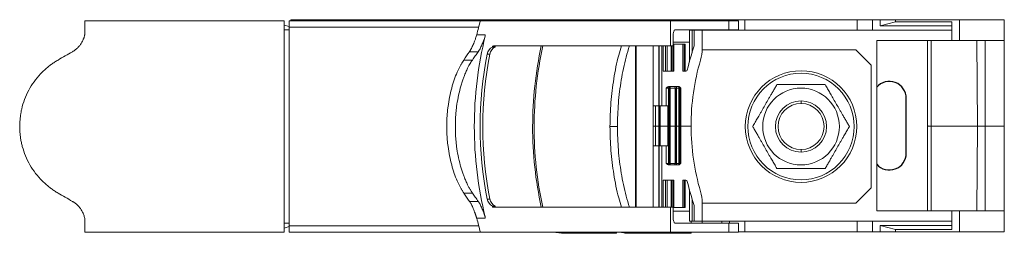
# Model space of a CAD drawing. Units: millimetres. Extents: x 1989 to 2564, y 639 to 952.
# Drawn here: x 2139 to 2331, y 639 to 680 of the extents above; entities that cross this region are included whole.
import ezdxf

# ---------------------------------------------------------------- set-up
doc = ezdxf.new("R2010")
doc.units = ezdxf.units.MM

# ---------------------------------------------------------------- blocks, each defined once
blk = doc.blocks.new('3')
at = {"color": 7, "linetype": 'Continuous', "lineweight": 15}
for p, q in [((2151.3, 680.05), (2151.3, 677.32)), ((2151.3, 680.05), (2190.3, 680.05)), ((2190.3, 680.05), (2190.3, 638.75)), ((2191.3, 680.05), (2228.68, 680.05)), ((2191.3, 680.05), (2191.3, 678.78)), ((2191.62, 680.05), (2191.62, 680.26)), ((2200.37, 680.26), (2191.62, 680.26)), ((2200.37, 680.26), (2200.37, 680.05)), ((2212.87, 680.26), (2200.37, 680.26)), ((2212.87, 680.26), (2212.87, 680.05)), ((2215.87, 680.26), (2212.87, 680.26)), ((2215.87, 680.26), (2215.87, 680.05)), ((2217.37, 680.26), (2215.87, 680.26)), ((2217.37, 680.05), (2217.37, 680.26)), ((2220.37, 680.26), (2217.37, 680.26)), ((2220.37, 680.26), (2220.37, 680.05)), ((2242.37, 680.26), (2220.37, 680.26)), ((2228.68, 680.05), (2265.84, 680.05)), ((2242.37, 680.26), (2242.37, 680.05)), ((2245.37, 680.26), (2242.37, 680.26)), ((2248.53, 680.25), (2245.12, 680.25)), ((2245.37, 680.26), (2245.37, 680.25)), ((2246.87, 680.26), (2245.37, 680.26)), ((2246.87, 680.25), (2246.87, 680.26)), ((2248.07, 680.26), (2246.87, 680.26)), ((2249.37, 680.26), (2248.07, 680.26)), ((2248.53, 680.25), (2252.71, 680.25)), ((2253.84, 680.26), (2249.37, 680.26)), ((2252.71, 680.25), (2253.42, 680.25)), ((2253.42, 680.25), (2255.3, 680.25)), ((2257.77, 680.26), (2253.84, 680.26)), ((2257.61, 680.25), (2258.64, 680.25)), ((2257.77, 680.26), (2258.05, 680.26)), ((2258.37, 680.26), (2258.05, 680.26)), ((2258.46, 680.26), (2258.37, 680.26)), ((2258.64, 680.25), (2258.64, 680.05)), ((2258.7, 680.05), (2258.7, 680.25)), ((2258.7, 680.25), (2259.38, 680.25)), ((2261.37, 680.26), (2258.87, 680.26)), ((2259.38, 680.25), (2259.38, 680.05)), ((2259.38, 680.25), (2261.13, 680.25)), ((2261.13, 680.25), (2261.13, 680.05)), ((2261.13, 680.25), (2262.12, 680.25)), ((2263.97, 680.26), (2261.37, 680.26)), ((2262.12, 680.25), (2262.12, 680.05)), ((2262.12, 680.25), (2263.54, 680.25)), ((2263.54, 680.25), (2263.54, 680.05)), ((2263.54, 680.25), (2263.81, 680.25)), ((2263.81, 680.05), (2263.81, 680.25)), ((2263.81, 680.25), (2264.19, 680.25)), ((2264.36, 680.26), (2263.97, 680.26)), ((2264.19, 680.25), (2268.8, 680.25)), ((2264.69, 680.26), (2264.36, 680.26)), ((2264.69, 680.26), (2264.97, 680.26)), ((2268.9, 680.26), (2264.97, 680.26)), ((2265.84, 675.15), (2265.84, 680.05)), ((2265.84, 680.05), (2277.24, 680.05)), ((2268.8, 680.05), (2268.8, 680.25)), ((2269.87, 680.25), (2268.8, 680.25)), ((2273.36, 680.26), (2268.9, 680.26)), ((2269.87, 680.05), (2269.87, 680.25)), ((2274.67, 680.26), (2273.36, 680.26)), ((2275.86, 680.26), (2274.67, 680.26)), ((2275.86, 680.26), (2275.86, 680.05)), ((2277.37, 680.26), (2275.86, 680.26)), ((2277.24, 680.05), (2277.24, 678.3)), ((2277.24, 680.05), (2279.15, 680.05)), ((2277.37, 680.05), (2277.37, 680.26)), ((2280.37, 680.26), (2277.37, 680.26)), ((2279.15, 680.05), (2279.15, 678.3)), ((2280.37, 680.26), (2280.37, 678.21)), ((2302.37, 680.26), (2280.37, 680.26)), ((2302.37, 680.26), (2302.37, 678.21)), ((2305.37, 680.26), (2302.37, 680.26)), ((2305.37, 680.26), (2305.37, 678.21)), ((2306.87, 680.26), (2305.37, 680.26)), ((2306.87, 679.06), (2306.87, 680.26)), ((2309.87, 680.26), (2306.87, 680.26)), ((2309.87, 679.86), (2306.87, 679.06)), ((2309.87, 680.26), (2309.87, 679.86)), ((2322.37, 680.26), (2309.87, 680.26)), ((2320.87, 679.86), (2309.87, 679.86)), ((2320.87, 679.06), (2320.87, 679.86)), ((2320.87, 676.21), (2320.87, 679.86)), ((2322.37, 680.26), (2322.37, 676.21)), ((2331.12, 680.26), (2322.37, 680.26)), ((2331.12, 680.26), (2331.12, 676.21)), ((2191.3, 678.95), (2190.3, 679.22)), ((2190.3, 678.3), (2191.3, 678.3)), ((2191.3, 678.78), (2191.3, 640.01)), ((2266.73, 678.3), (2277.24, 678.3)), ((2269.53, 678.21), (2269.53, 672.03)), ((2270.06, 678.21), (2269.53, 678.21)), ((2269.87, 678.21), (2269.87, 678.3)), ((2270.06, 678.21), (2270.06, 677.26)), ((2270.49, 678.21), (2270.06, 678.21)), ((2270.49, 677.26), (2270.49, 678.21)), ((2272.03, 678.21), (2270.49, 678.21)), ((2272.03, 678.21), (2272.03, 678.3)), ((2272.03, 678.21), (2272.03, 674.63)), ((2272.03, 678.21), (2277.37, 678.21)), ((2277.24, 678.3), (2279.15, 678.3)), ((2277.37, 678.21), (2277.37, 678.3)), ((2280.37, 678.21), (2277.37, 678.21)), ((2302.37, 678.21), (2280.37, 678.21)), ((2305.37, 678.21), (2302.37, 678.21)), ((2320.87, 678.21), (2305.37, 678.21)), ((2320.87, 679.06), (2306.87, 679.06)), ((2320.87, 678.21), (2320.87, 679.06)), ((2320.87, 676.21), (2320.87, 678.21)), ((2229.63, 677.32), (2227.96, 677.32)), ((2229.63, 677.1), (2229.61, 677.08)), ((2229.63, 677.1), (2229.63, 677.32)), ((2266.37, 677.05), (2266.37, 675.15)), ((2266.37, 675.9), (2269.53, 675.9)), ((2270.06, 677.26), (2270.06, 675.53)), ((2270.06, 677.26), (2270.06, 677.26)), ((2270.49, 675.13), (2270.49, 676.69)), ((2306.16, 642.91), (2306.16, 676.21)), ((2306.16, 676.21), (2320.87, 676.21)), ((2316.08, 676.21), (2316.08, 670.71)), ((2316.83, 659.46), (2316.83, 676.21)), ((2320.87, 676.21), (2320.87, 676.21)), ((2320.87, 676.21), (2322.37, 676.21)), ((2331.12, 676.21), (2322.37, 676.21)), ((2325.74, 676.21), (2325.89, 659.46)), ((2327.37, 659.46), (2327.37, 676.21)), ((2331.12, 659.46), (2331.12, 676.21)), ((2228.24, 674.02), (2226.53, 674.02)), ((2231.03, 675.12), (2231.03, 674.93)), ((2231.55, 675.12), (2231.03, 675.12)), ((2231.03, 674.93), (2231.55, 674.93)), ((2231.38, 675.15), (2265.84, 675.15)), ((2231.55, 674.93), (2231.55, 675.12)), ((2259, 675.15), (2259, 643.65)), ((2259.15, 643.65), (2259.15, 675.15)), ((2262.45, 643.65), (2262.45, 675.15)), ((2263.59, 675.15), (2263.59, 659.66)), ((2265.2, 675.15), (2265.2, 670.21)), ((2266.37, 675.15), (2265.84, 675.15)), ((2266.17, 675.15), (2266.17, 670.21)), ((2266.37, 675.51), (2266.41, 675.51)), ((2266.41, 670.21), (2266.41, 675.51)), ((2266.41, 675.51), (2266.5, 675.51)), ((2266.5, 675.51), (2266.5, 670.21)), ((2266.5, 675.51), (2268.23, 675.51)), ((2266.5, 670.21), (2266.5, 675.51)), ((2268.23, 670.21), (2268.23, 675.51)), ((2268.23, 675.51), (2268.23, 675.51)), ((2268.23, 675.51), (2268.23, 670.21)), ((2268.23, 675.51), (2268.33, 675.51)), ((2268.33, 675.51), (2268.33, 670.21)), ((2268.33, 675.51), (2268.57, 675.51)), ((2268.57, 670.21), (2268.57, 675.51)), ((2268.57, 675.51), (2268.74, 675.51)), ((2268.74, 670.21), (2268.74, 675.51)), ((2270.06, 675.53), (2270.06, 673.82)), ((2302.07, 674.4), (2272.03, 674.4)), ((2305.07, 671.4), (2302.07, 674.4)), ((2227.11, 672.39), (2225.41, 672.39)), ((2230.55, 673.56), (2230.02, 673.56)), ((2264.39, 670.21), (2266.5, 670.21)), ((2268.23, 670.21), (2268.84, 670.21)), ((2268.23, 670.21), (2268.23, 670.21)), ((2305.07, 647.4), (2305.07, 671.4)), ((2265.47, 666.91), (2264.97, 666.91)), ((2264.97, 666.91), (2264.97, 663.46)), ((2265.47, 663.46), (2265.47, 666.91)), ((2265.47, 666.91), (2265.57, 666.91)), ((2265.57, 666.91), (2265.57, 659.46)), ((2265.57, 666.91), (2265.77, 666.91)), ((2267.4, 667.21), (2265.59, 667.21)), ((2265.77, 666.91), (2265.77, 659.46)), ((2266.78, 666.91), (2266.8, 666.91)), ((2266.78, 659.66), (2266.78, 666.91)), ((2266.78, 666.91), (2266.78, 666.91)), ((2267, 666.91), (2266.8, 666.91)), ((2266.8, 666.91), (2266.8, 659.66)), ((2267, 666.91), (2267, 667.21)), ((2267, 666.91), (2267.46, 666.91)), ((2267, 659.46), (2267, 666.91)), ((2267.66, 666.91), (2267.46, 666.91)), ((2267.46, 659.46), (2267.46, 666.91)), ((2267.86, 666.91), (2267.66, 666.91)), ((2267.66, 666.91), (2267.66, 659.66)), ((2267.86, 659.46), (2267.86, 666.91)), ((2291.37, 663.9), (2291.37, 664.4)), ((2262.45, 663.46), (2263.59, 663.46)), ((2262.88, 659.46), (2262.88, 663.46)), ((2263.61, 663.46), (2263.61, 659.66)), ((2263.65, 663.46), (2263.61, 663.46)), ((2263.65, 663.46), (2264.15, 663.46)), ((2263.81, 659.46), (2263.81, 663.46)), ((2264.97, 663.46), (2264.15, 663.46)), ((2265.47, 663.46), (2264.97, 663.46)), ((2265.31, 663.46), (2265.31, 659.46)), ((2265.51, 663.46), (2265.47, 663.46)), ((2265.51, 659.46), (2265.51, 663.46)), ((2255.46, 659.4), (2254, 659.4)), ((2262.88, 659.46), (2262.45, 659.46)), ((2262.88, 655.66), (2262.88, 659.46)), ((2263.58, 659.46), (2262.88, 659.46)), ((2263.58, 659.66), (2263.58, 643.65)), ((2263.59, 659.66), (2263.58, 659.66)), ((2263.59, 659.66), (2263.61, 659.66)), ((2263.61, 659.66), (2263.61, 655.66)), ((2263.62, 659.46), (2263.62, 659.66)), ((2263.81, 659.46), (2265.31, 659.46)), ((2263.81, 655.66), (2263.81, 659.46)), ((2265.31, 659.46), (2265.31, 655.66)), ((2265.51, 659.46), (2265.57, 659.46)), ((2265.51, 655.66), (2265.51, 659.46)), ((2265.57, 659.46), (2265.57, 652.21)), ((2265.77, 659.46), (2265.57, 659.46)), ((2265.77, 659.46), (2265.77, 652.21)), ((2266.78, 659.46), (2265.77, 659.46)), ((2266.78, 659.66), (2266.78, 652.21)), ((2266.78, 659.66), (2266.8, 659.66)), ((2266.78, 652.21), (2266.78, 659.66)), ((2266.78, 659.66), (2266.78, 659.66)), ((2266.8, 659.66), (2266.8, 652.21)), ((2266.81, 659.46), (2266.81, 659.66)), ((2267, 659.46), (2266.81, 659.46)), ((2267.46, 659.46), (2267, 659.46)), ((2267, 652.21), (2267, 659.46)), ((2267.65, 659.46), (2267.46, 659.46)), ((2267.46, 652.21), (2267.46, 659.46)), ((2267.65, 659.46), (2267.65, 659.66)), ((2267.65, 659.66), (2267.66, 659.66)), ((2267.66, 659.46), (2267.66, 659.66)), ((2267.66, 659.66), (2267.66, 652.21)), ((2267.66, 659.66), (2267.66, 659.66)), ((2269.86, 659.46), (2267.86, 659.46)), ((2267.86, 652.21), (2267.86, 659.46)), ((2316.08, 659.46), (2316.09, 659.46)), ((2316.08, 649.34), (2316.08, 659.46)), ((2316.09, 659.46), (2316.09, 659.6)), ((2325.89, 659.46), (2316.83, 659.46)), ((2316.83, 642.91), (2316.83, 659.46)), ((2316.83, 659.46), (2316.83, 659.46)), ((2325.89, 659.46), (2325.74, 642.91)), ((2325.89, 659.46), (2325.89, 659.46)), ((2330.37, 659.46), (2327.37, 659.46)), ((2327.37, 642.91), (2327.37, 659.46)), ((2331.12, 659.46), (2330.37, 659.46)), ((2331.12, 642.91), (2331.12, 659.46)), ((2263.58, 655.66), (2262.45, 655.66)), ((2263.61, 655.66), (2263.65, 655.66)), ((2263.65, 655.66), (2264.15, 655.66)), ((2264.15, 655.66), (2264.97, 655.66)), ((2264.97, 655.66), (2264.97, 652.21)), ((2265.47, 655.66), (2264.97, 655.66)), ((2265.47, 652.21), (2265.47, 655.66)), ((2265.47, 655.66), (2265.51, 655.66)), ((2291.37, 654.4), (2291.37, 654.9)), ((2264.97, 652.21), (2265.47, 652.21)), ((2265.57, 652.21), (2265.47, 652.21)), ((2265.77, 652.21), (2265.57, 652.21)), ((2265.59, 651.91), (2267.4, 651.91)), ((2266.8, 652.21), (2266.78, 652.21)), ((2266.78, 652.21), (2266.78, 652.21)), ((2266.8, 652.21), (2267, 652.21)), ((2267, 652.21), (2267, 651.91)), ((2267.46, 652.21), (2267, 652.21)), ((2267.66, 652.21), (2267.46, 652.21)), ((2267.66, 652.21), (2267.86, 652.21)), ((2266.5, 648.91), (2264.39, 648.91)), ((2265.2, 648.91), (2265.2, 643.65)), ((2266.17, 648.91), (2266.17, 643.65)), ((2266.4, 643.61), (2266.4, 648.91)), ((2266.5, 643.61), (2266.5, 648.91)), ((2266.5, 643.61), (2266.5, 648.91)), ((2268.23, 648.91), (2268.84, 648.91)), ((2268.23, 648.91), (2268.23, 643.61)), ((2268.23, 648.91), (2268.23, 643.61)), ((2268.23, 648.91), (2268.23, 648.91)), ((2268.33, 648.91), (2268.33, 643.61)), ((2268.57, 643.61), (2268.57, 648.91)), ((2268.74, 643.61), (2268.74, 648.91)), ((2269.53, 647.09), (2269.53, 640.91)), ((2302.07, 644.4), (2305.07, 647.4)), ((2225.41, 646.41), (2227.11, 646.41)), ((2230.55, 645.24), (2230.02, 645.24)), ((2270.05, 645.31), (2270.05, 643.6)), ((2228.24, 644.78), (2226.53, 644.78)), ((2231.03, 643.87), (2231.03, 643.68)), ((2231.55, 643.87), (2231.03, 643.87)), ((2231.03, 643.68), (2231.55, 643.68)), ((2231.38, 643.65), (2265.84, 643.65)), ((2231.55, 643.68), (2231.55, 643.87)), ((2265.84, 638.75), (2265.84, 643.65)), ((2265.84, 643.65), (2266.37, 643.65)), ((2266.37, 643.65), (2266.37, 641.75)), ((2266.37, 643.61), (2266.4, 643.61)), ((2266.5, 643.61), (2266.4, 643.61)), ((2268.23, 643.61), (2266.5, 643.61)), ((2268.23, 643.61), (2268.23, 643.61)), ((2268.33, 643.61), (2268.23, 643.61)), ((2268.57, 643.61), (2268.33, 643.61)), ((2268.74, 643.61), (2268.57, 643.61)), ((2270.05, 643.6), (2270.05, 641.86)), ((2270.49, 642.44), (2270.49, 643.99)), ((2272.03, 644.49), (2272.03, 640.91)), ((2272.03, 644.4), (2302.07, 644.4)), ((2151.3, 641.47), (2151.3, 638.75)), ((2227.96, 641.47), (2229.63, 641.47)), ((2229.63, 641.7), (2229.61, 641.72)), ((2229.63, 641.47), (2229.63, 641.7)), ((2267.37, 642.9), (2266.37, 642.9)), ((2269.53, 642.9), (2267.37, 642.9)), ((2270.05, 641.86), (2270.05, 640.91)), ((2270.05, 641.86), (2270.05, 641.86)), ((2270.49, 641.86), (2270.49, 642.44)), ((2270.49, 640.91), (2270.49, 641.86)), ((2320.87, 642.91), (2306.16, 642.91)), ((2320.87, 639.26), (2320.87, 642.91)), ((2322.37, 642.91), (2320.87, 642.91)), ((2320.87, 642.91), (2320.87, 640.91)), ((2320.87, 642.91), (2320.87, 642.91)), ((2322.37, 638.86), (2322.37, 642.91)), ((2331.12, 642.91), (2322.37, 642.91)), ((2331.12, 638.86), (2331.12, 642.91)), ((2191.3, 640.5), (2190.3, 640.5)), ((2190.3, 639.58), (2191.3, 639.85)), ((2191.3, 640.01), (2191.3, 638.75)), ((2277.24, 640.5), (2266.73, 640.5)), ((2270.05, 640.91), (2269.53, 640.91)), ((2269.87, 640.5), (2269.87, 640.91)), ((2270.05, 640.91), (2270.49, 640.91)), ((2270.49, 640.91), (2272.03, 640.91)), ((2272.03, 640.5), (2272.03, 640.91)), ((2272.03, 640.91), (2275.86, 640.91)), ((2275.86, 640.91), (2277.37, 640.91)), ((2277.24, 640.5), (2277.24, 638.75)), ((2279.15, 640.5), (2277.24, 640.5)), ((2277.37, 640.5), (2277.37, 640.91)), ((2277.37, 640.91), (2280.37, 640.91)), ((2279.15, 638.75), (2279.15, 640.5)), ((2280.37, 638.86), (2280.37, 640.91)), ((2280.37, 640.91), (2302.37, 640.91)), ((2302.37, 638.86), (2302.37, 640.91)), ((2302.37, 640.91), (2305.37, 640.91)), ((2305.37, 640.91), (2305.37, 638.86)), ((2320.87, 640.91), (2305.37, 640.91)), ((2306.87, 638.86), (2306.87, 640.07)), ((2306.87, 640.07), (2309.87, 639.26)), ((2320.87, 640.07), (2306.87, 640.07)), ((2309.87, 639.26), (2320.87, 639.26)), ((2309.87, 638.86), (2309.87, 639.26)), ((2320.87, 640.07), (2320.87, 640.91)), ((2320.87, 639.26), (2320.87, 640.07)), ((2190.3, 638.75), (2151.3, 638.75)), ((2228.68, 638.75), (2191.3, 638.75)), ((2265.84, 638.75), (2228.68, 638.75)), ((2245.12, 638.55), (2248.53, 638.55)), ((2252.71, 638.55), (2248.53, 638.55)), ((2253.42, 638.55), (2252.71, 638.55)), ((2255.3, 638.55), (2253.42, 638.55)), ((2258.64, 638.55), (2257.61, 638.55)), ((2258.64, 638.75), (2258.64, 638.55)), ((2258.7, 638.55), (2258.7, 638.75)), ((2259.38, 638.55), (2258.7, 638.55)), ((2259.38, 638.75), (2259.38, 638.55)), ((2261.13, 638.55), (2259.38, 638.55)), ((2261.13, 638.75), (2261.13, 638.55)), ((2262.12, 638.55), (2261.13, 638.55)), ((2262.12, 638.55), (2262.12, 638.75)), ((2263.54, 638.55), (2262.12, 638.55)), ((2263.54, 638.55), (2263.54, 638.75)), ((2263.81, 638.55), (2263.54, 638.55)), ((2263.81, 638.55), (2263.81, 638.75)), ((2264.19, 638.55), (2263.81, 638.55)), ((2268.8, 638.55), (2264.19, 638.55)), ((2277.24, 638.75), (2265.84, 638.75)), ((2268.8, 638.75), (2268.8, 638.55)), ((2269.87, 638.55), (2268.8, 638.55)), ((2269.87, 638.55), (2269.87, 638.75)), ((2279.15, 638.75), (2277.24, 638.75)), ((2279.15, 638.86), (2280.37, 638.86)), ((2280.37, 638.86), (2302.37, 638.86)), ((2302.37, 638.86), (2305.37, 638.86)), ((2305.37, 638.86), (2306.87, 638.86)), ((2306.87, 638.86), (2309.87, 638.86)), ((2309.87, 638.86), (2322.37, 638.86)), ((2322.37, 638.86), (2331.12, 638.86))]:
    blk.add_line(p, q, dxfattribs=at)
at = {"color": 8, "linetype": 'Continuous', "lineweight": 15}
for p, q in [((2248.07, 680.26), (2248.07, 680.25)), ((2252.71, 680.25), (2252.71, 680.05)), ((2253.42, 680.25), (2253.42, 680.05)), ((2253.84, 680.25), (2253.84, 680.26)), ((2255.3, 680.25), (2255.3, 680.05)), ((2257.77, 680.26), (2257.77, 680.25)), ((2258.05, 680.26), (2258.05, 680.25)), ((2258.37, 680.26), (2258.37, 680.25)), ((2258.76, 680.26), (2258.76, 680.25)), ((2261.37, 680.25), (2261.37, 680.26)), ((2263.97, 680.25), (2263.97, 680.26)), ((2264.19, 680.25), (2264.19, 680.05)), ((2264.36, 680.25), (2264.36, 680.26)), ((2264.69, 680.25), (2264.69, 680.26)), ((2264.97, 680.25), (2264.97, 680.26)), ((2268.9, 680.26), (2268.9, 680.25)), ((2273.36, 680.05), (2273.36, 680.26)), ((2274.67, 680.05), (2274.67, 680.26)), ((2191.3, 678.78), (2228.33, 678.78)), ((2263.59, 659.66), (2263.59, 675.15)), ((2263.65, 675.15), (2263.65, 663.46)), ((2264.15, 663.46), (2264.15, 675.15)), ((2264.39, 675.15), (2264.39, 670.21)), ((2264.85, 670.21), (2264.85, 675.15)), ((2266, 675.15), (2266, 670.21)), ((2265.77, 666.91), (2266.78, 666.91)), ((2263.59, 643.65), (2263.59, 659.66)), ((2263.65, 655.66), (2263.65, 643.65)), ((2264.15, 643.65), (2264.15, 655.66)), ((2266.78, 652.21), (2265.77, 652.21)), ((2264.39, 648.91), (2264.39, 643.65)), ((2264.85, 643.65), (2264.85, 648.91)), ((2266, 648.91), (2266, 643.65)), ((2191.3, 640.01), (2228.33, 640.01)), ((2275.86, 640.91), (2275.86, 640.5)), ((2252.71, 638.75), (2252.71, 638.55)), ((2253.42, 638.75), (2253.42, 638.55)), ((2255.3, 638.75), (2255.3, 638.55)), ((2264.19, 638.75), (2264.19, 638.55))]:
    blk.add_line(p, q, dxfattribs=at)
blk.add_line((2311.95, 654.21), (2311.95, 664.91))
at = {"color": 7, "linetype": 'Continuous', "lineweight": 15, "flags": 128}
for points in [[(2266.73, 678.3), (2266.66, 678.27), (2266.59, 678.2), (2266.53, 678.09), (2266.47, 677.93), (2266.43, 677.74), (2266.39, 677.53), (2266.37, 677.29), (2266.37, 677.05)], [(2266.73, 640.5), (2266.66, 640.52), (2266.59, 640.59), (2266.53, 640.71), (2266.47, 640.86), (2266.43, 641.05), (2266.39, 641.27), (2266.37, 641.5), (2266.37, 641.75)]]:
    blk.add_lwpolyline(points, dxfattribs=at)
at = {"color": 7, "linetype": 'Continuous', "lineweight": 15}
blk.add_circle((2291.37, 659.4), 10.9, dxfattribs=at)
for centre, radius, start, end in [((2301.02, 659.51), 75.2, 164.1538, 166.3019), ((2301.36, 659.41), 73.88, 166.1438, 180.0074), ((2231.98, 673.18), 1.99, 118.4419, 169.1908), ((2232.5, 673.18), 1.99, 118.4419, 169.1907), ((2231.38, 673.32), 1.83, 90.0034, 100.9782), ((2231.9, 673.32), 1.83, 90.0033, 100.9783), ((2312.81, 659.4), 73.92, 167.7027, 180.0047), ((2313.1, 659.4), 73.92, 167.7027, 180.0047), ((2264.03, 674.63), 8, 343.6838, 0), ((2301.36, 659.4), 72.73, 168.7752, 191.2248), ((2301.88, 659.4), 72.73, 168.7753, 191.2247), ((2268.84, 670.51), 0.3, 270, 346.7748), ((2265.77, 666.91), 0.3, 90.0274, 180.0272), ((2266.48, 666.91), 0.3, 359.9727, 89.9727), ((2266.48, 666.91), 0.3, 360, 90), ((2266.5, 666.91), 0.3, 359.9729, 89.9725), ((2267.36, 666.91), 0.3, 360, 90), ((2291.37, 659.4), 7.5, 90, 270), ((2291.37, 659.4), 7.5, 270, 90), ((2291.37, 659.4), 5, 90, 270), ((2291.37, 659.4), 5, 270, 90), ((2291.37, 659.4), 4.5, 90, 270), ((2291.37, 659.4), 4.5, 270, 90), ((2301.36, 659.39), 73.88, 179.9926, 193.8562), ((2312.78, 659.39), 73.9, 179.9933, 192.2993), ((2313.07, 659.39), 73.9, 179.9933, 192.2993), ((2265.77, 652.21), 0.3, 179.9729, 269.9726), ((2266.48, 652.21), 0.3, 270.0274, 0.027), ((2266.48, 652.21), 0.3, 270, 360), ((2266.5, 652.21), 0.3, 270.0272, 0.0272), ((2267.36, 652.21), 0.3, 270, 0), ((2268.84, 648.61), 0.3, 13.2252, 90), ((2231.98, 645.62), 1.99, 190.8091, 241.5582), ((2232.5, 645.62), 1.99, 190.8092, 241.5582), ((2264.03, 644.49), 8, 0, 16.3162), ((2231.38, 645.48), 1.83, 259.0212, 269.9973), ((2231.9, 645.48), 1.83, 259.0211, 269.9975), ((2301.03, 659.28), 75.2, 193.6981, 195.8462)]:
    blk.add_arc(centre, radius, start, end, dxfattribs=at)
for centre, start, end in [((2308.65, 664.91), 0, 138.9687), ((2308.65, 654.21), 221.0313, 0)]:
    blk.add_arc(centre, 3.3, start, end)
for points, knots in [([(2245.12, 680.25), (2245.09, 680.25), (2245.02, 680.25), (2244.9, 680.24), (2244.79, 680.23), (2244.63, 680.21), (2244.42, 680.18), (2244.15, 680.14), (2243.87, 680.1), (2243.59, 680.07), (2243.3, 680.05), (2243.1, 680.05), (2243.01, 680.05)], [0, 0, 0, 0, 0.0618288, 0.1239086, 0.1863778, 0.2493717, 0.3746309, 0.4993485, 0.6276131, 0.7529266, 0.8766006, 1, 1, 1, 1]), ([(2247.72, 680.05), (2247.78, 680.09), (2248.04, 680.23), (2248.32, 680.24), (2248.53, 680.25)], [0, 0, 0, 0, 0.246594, 1, 1, 1, 1]), ([(2256.15, 680.05), (2256.17, 680.05), (2256.21, 680.05), (2256.27, 680.06), (2256.34, 680.07), (2256.41, 680.08), (2256.5, 680.1), (2256.6, 680.12), (2256.73, 680.15), (2256.9, 680.18), (2257.11, 680.22), (2257.35, 680.24), (2257.52, 680.25), (2257.61, 680.25)], [0, 0, 0, 0, 0.070359, 0.140624, 0.211049, 0.281888, 0.353389, 0.425795, 0.499339, 0.623617, 0.748612, 0.875058, 1, 1, 1, 1]), ([(2151.3, 677.32), (2151.28, 677.25), (2151.25, 677.12), (2151.2, 676.92), (2151.13, 676.72), (2151.06, 676.53), (2150.94, 676.24), (2150.75, 675.86), (2150.47, 675.42), (2150.14, 675.01), (2149.81, 674.68), (2149.49, 674.41), (2149.21, 674.2), (2149, 674.08), (2148.9, 674.02)], [0, 0, 0, 0, 0.050119, 0.100048, 0.14987, 0.199668, 0.249524, 0.374794, 0.499726, 0.624252, 0.748527, 0.832469, 0.916149, 1, 1, 1, 1]), ([(2226.53, 674.02), (2226.56, 674.05), (2226.61, 674.12), (2226.68, 674.24), (2226.76, 674.37), (2226.83, 674.5), (2226.94, 674.71), (2227.09, 675.01), (2227.28, 675.42), (2227.46, 675.86), (2227.61, 676.27), (2227.74, 676.65), (2227.85, 676.98), (2227.92, 677.21), (2227.96, 677.32)], [0, 0, 0, 0, 0.049913, 0.099723, 0.149521, 0.199399, 0.249448, 0.374354, 0.499618, 0.623927, 0.74864, 0.832302, 0.915957, 1, 1, 1, 1]), ([(2228.24, 674.02), (2228.27, 674.05), (2228.31, 674.12), (2228.38, 674.23), (2228.46, 674.35), (2228.53, 674.47), (2228.63, 674.66), (2228.78, 674.94), (2228.95, 675.32), (2229.13, 675.73), (2229.28, 676.11), (2229.4, 676.46), (2229.51, 676.77), (2229.58, 676.98), (2229.61, 677.08)], [0, 0, 0, 0, 0.050284, 0.100478, 0.150663, 0.200923, 0.251341, 0.375586, 0.500179, 0.625092, 0.750403, 0.83347, 0.916555, 1, 1, 1, 1]), ([(2229.61, 677.08), (2229.62, 677.12), (2229.62, 677.2), (2229.63, 677.28), (2229.63, 677.32)], [0, 0, 0, 0, 0.50001, 1, 1, 1, 1]), ([(2270.49, 676.69), (2270.49, 676.69), (2270.49, 676.88), (2270.49, 677.07), (2270.49, 677.26)], [0, 0, 0, 0, 0.000123, 1, 1, 1, 1]), ([(2227.11, 672.39), (2227.3, 672.66), (2227.67, 673.21), (2228.05, 673.75), (2228.24, 674.02)], [0, 0, 0, 0, 0.505339, 1, 1, 1, 1]), ([(2146.08, 672.39), (2145.97, 672.32), (2145.74, 672.19), (2145.41, 671.98), (2145.09, 671.76), (2144.77, 671.54), (2144.45, 671.3), (2144.15, 671.06), (2143.85, 670.81), (2143.55, 670.55), (2143.26, 670.29), (2142.61, 669.65), (2141.65, 668.56), (2140.56, 666.93), (2139.69, 665.16), (2139.19, 663.71), (2138.93, 662.65), (2138.81, 662), (2138.71, 661.36), (2138.64, 660.71), (2138.59, 660.05), (2138.59, 659.62), (2138.58, 659.4)], [0, 0, 0, 0, 0.025056, 0.050055, 0.075012, 0.099945, 0.124871, 0.149807, 0.174769, 0.199775, 0.224842, 0.249986, 0.375155, 0.500306, 0.625557, 0.750612, 0.792335, 0.833889, 0.875353, 0.916806, 0.958329, 1, 1, 1, 1]), ([(2222.09, 659.4), (2222.09, 659.53), (2222.09, 659.79), (2222.1, 660.19), (2222.11, 660.58), (2222.13, 660.97), (2222.15, 661.36), (2222.18, 661.75), (2222.21, 662.13), (2222.25, 662.52), (2222.29, 662.9), (2222.4, 663.79), (2222.63, 665.16), (2223.04, 666.93), (2223.54, 668.56), (2224, 669.74), (2224.37, 670.55), (2224.62, 671.06), (2224.88, 671.54), (2225.14, 671.99), (2225.32, 672.25), (2225.41, 672.39)], [0, 0, 0, 0, 0.02505, 0.050036, 0.074975, 0.099884, 0.124781, 0.149682, 0.174605, 0.199567, 0.224586, 0.249678, 0.37458, 0.499695, 0.624738, 0.749827, 0.800073, 0.850078, 0.899977, 0.949905, 1, 1, 1, 1]), ([(2223.77, 659.4), (2223.77, 659.53), (2223.77, 659.78), (2223.78, 660.17), (2223.79, 660.56), (2223.81, 660.95), (2223.83, 661.34), (2223.86, 661.73), (2223.89, 662.12), (2223.93, 662.51), (2223.97, 662.9), (2224.08, 663.76), (2224.3, 665.14), (2224.64, 666.6), (2224.97, 667.73), (2225.22, 668.49), (2225.5, 669.26), (2225.82, 670.02), (2226.14, 670.72), (2226.43, 671.28), (2226.67, 671.71), (2226.89, 672.07), (2227.04, 672.29), (2227.11, 672.39)], [0, 0, 0, 0, 0.024441, 0.048997, 0.073667, 0.098454, 0.123357, 0.148377, 0.173515, 0.198772, 0.224148, 0.249644, 0.369228, 0.499628, 0.558935, 0.624632, 0.677667, 0.749859, 0.823381, 0.874341, 0.919316, 0.961202, 1, 1, 1, 1]), ([(2316.09, 659.6), (2316.09, 661.45), (2316.08, 665.15), (2316.08, 668.86), (2316.08, 670.71)], [0, 0, 0, 0, 0.500257, 1, 1, 1, 1]), ([(2291.37, 669.8), (2288.61, 669.8), (2285.96, 668.7), (2282.06, 664.8), (2280.97, 662.16), (2280.97, 659.4)], [0, 0, 0, 0, 0.5, 0.5, 1, 1, 1, 1]), ([(2301.77, 659.4), (2301.77, 662.16), (2300.67, 664.8), (2296.77, 668.7), (2294.13, 669.8), (2291.37, 669.8)], [0, 0, 0, 0, 0.5, 0.5, 1, 1, 1, 1]), ([(2264.97, 666.91), (2265.02, 666.95), (2265.11, 667.03), (2265.25, 667.11), (2265.36, 667.17), (2265.48, 667.2), (2265.55, 667.21), (2265.59, 667.21)], [0, 0, 0, 0, 0.287072, 0.500225, 0.670674, 0.837753, 1, 1, 1, 1]), ([(2265.87, 667.21), (2265.84, 667.21), (2265.82, 667.18), (2265.78, 667.07), (2265.77, 666.99), (2265.77, 666.91)], [0, 0, 0, 0, 0.5, 0.5, 1, 1, 1, 1]), ([(2267.46, 666.91), (2267.46, 666.99), (2267.45, 667.07), (2267.41, 667.18), (2267.39, 667.21), (2267.36, 667.21)], [0, 0, 0, 0, 0.5, 0.5, 1, 1, 1, 1]), ([(2267.4, 667.21), (2267.42, 667.21), (2267.46, 667.21), (2267.52, 667.2), (2267.57, 667.17), (2267.62, 667.15), (2267.67, 667.11), (2267.72, 667.07), (2267.78, 667), (2267.83, 666.95), (2267.86, 666.91)], [0, 0, 0, 0, 0.107184, 0.211211, 0.311645, 0.408162, 0.500602, 0.622542, 0.750493, 1, 1, 1, 1]), ([(2281.92, 659.4), (2282, 659.54), (2282.16, 659.81), (2282.39, 660.22), (2282.62, 660.62), (2282.86, 661.02), (2283.11, 661.46), (2283.39, 661.95), (2283.79, 662.64), (2284.29, 663.5), (2284.78, 664.36), (2285.18, 665.05), (2285.51, 665.62), (2285.87, 666.24), (2286.25, 666.91), (2286.51, 667.36), (2286.64, 667.58)], [0, 0, 0, 0, 0.052059, 0.102954, 0.152859, 0.201969, 0.250497, 0.314502, 0.377825, 0.501448, 0.624178, 0.686991, 0.750482, 0.831364, 0.914241, 1, 1, 1, 1]), ([(2286.64, 667.58), (2286.78, 667.58), (2287.04, 667.58), (2287.44, 667.58), (2287.9, 667.58), (2288.4, 667.58), (2288.98, 667.58), (2289.58, 667.58), (2290.18, 667.58), (2290.78, 667.58), (2291.17, 667.58), (2291.37, 667.58)], [0, 0, 0, 0, 0.08764, 0.173765, 0.258568, 0.38038, 0.499857, 0.627347, 0.753493, 0.877079, 1, 1, 1, 1]), ([(2291.37, 667.58), (2291.47, 667.58), (2291.66, 667.58), (2291.96, 667.58), (2292.26, 667.58), (2292.66, 667.58), (2293.16, 667.58), (2293.82, 667.58), (2294.53, 667.58), (2295.31, 667.58), (2295.83, 667.58), (2296.09, 667.58)], [0, 0, 0, 0, 0.061492, 0.122959, 0.184592, 0.246583, 0.372695, 0.500162, 0.662182, 0.828199, 1, 1, 1, 1]), ([(2296.09, 667.58), (2296.17, 667.45), (2296.33, 667.17), (2296.57, 666.76), (2296.8, 666.36), (2297.03, 665.96), (2297.28, 665.52), (2297.56, 665.04), (2297.96, 664.34), (2298.46, 663.48), (2298.96, 662.62), (2299.35, 661.94), (2299.68, 661.37), (2300.04, 660.75), (2300.43, 660.08), (2300.69, 659.63), (2300.82, 659.4)], [0, 0, 0, 0, 0.052059, 0.102954, 0.152859, 0.201969, 0.250497, 0.314502, 0.377825, 0.501448, 0.624178, 0.686991, 0.750482, 0.831364, 0.914241, 1, 1, 1, 1]), ([(2138.58, 659.4), (2138.58, 659.27), (2138.59, 659), (2138.6, 658.61), (2138.63, 658.22), (2138.66, 657.83), (2138.71, 657.44), (2138.77, 657.05), (2138.83, 656.66), (2138.91, 656.28), (2139, 655.89), (2139.22, 655), (2139.69, 653.63), (2140.56, 651.87), (2141.65, 650.23), (2142.69, 649.05), (2143.55, 648.24), (2144.14, 647.73), (2144.76, 647.26), (2145.41, 646.81), (2145.86, 646.54), (2146.08, 646.41)], [0, 0, 0, 0, 0.025052, 0.050039, 0.074979, 0.099889, 0.124786, 0.149687, 0.174609, 0.19957, 0.224588, 0.249677, 0.374576, 0.499695, 0.624734, 0.749827, 0.800067, 0.850069, 0.899968, 0.949899, 1, 1, 1, 1]), ([(2225.41, 646.41), (2225.36, 646.47), (2225.27, 646.61), (2225.14, 646.82), (2225.01, 647.03), (2224.88, 647.26), (2224.75, 647.49), (2224.62, 647.74), (2224.49, 647.99), (2224.37, 648.24), (2224.25, 648.51), (2223.96, 649.15), (2223.54, 650.23), (2223.04, 651.87), (2222.63, 653.64), (2222.39, 655.09), (2222.26, 656.15), (2222.2, 656.79), (2222.15, 657.44), (2222.12, 658.09), (2222.1, 658.74), (2222.09, 659.18), (2222.09, 659.4)], [0, 0, 0, 0, 0.025055, 0.050053, 0.07501, 0.099942, 0.124868, 0.149804, 0.174767, 0.199774, 0.224841, 0.249986, 0.375159, 0.500306, 0.62556, 0.750612, 0.792339, 0.833896, 0.875361, 0.916813, 0.958333, 1, 1, 1, 1]), ([(2227.11, 646.41), (2227.07, 646.47), (2226.98, 646.59), (2226.86, 646.79), (2226.72, 647.01), (2226.58, 647.25), (2226.4, 647.57), (2226.14, 648.07), (2225.82, 648.77), (2225.5, 649.54), (2225.22, 650.31), (2224.97, 651.07), (2224.64, 652.2), (2224.3, 653.66), (2224.06, 655.12), (2223.94, 656.16), (2223.87, 656.81), (2223.83, 657.46), (2223.79, 658.11), (2223.77, 658.75), (2223.77, 659.18), (2223.77, 659.4)], [0, 0, 0, 0, 0.022908, 0.046891, 0.07195, 0.098084, 0.125294, 0.176203, 0.249938, 0.322418, 0.375616, 0.441164, 0.500363, 0.630914, 0.75064, 0.793015, 0.83506, 0.876778, 0.918171, 0.959244, 1, 1, 1, 1]), ([(2263.62, 659.46), (2263.63, 659.46), (2263.65, 659.46), (2263.72, 659.46), (2263.77, 659.46), (2263.81, 659.46)], [0, 0, 0, 0, 0.5, 0.5, 1, 1, 1, 1]), ([(2265.31, 659.46), (2265.36, 659.46), (2265.41, 659.46), (2265.48, 659.46), (2265.5, 659.46), (2265.51, 659.46)], [0, 0, 0, 0, 0.5, 0.5, 1, 1, 1, 1]), ([(2267.66, 659.46), (2267.67, 659.46), (2267.7, 659.46), (2267.77, 659.46), (2267.81, 659.46), (2267.86, 659.46)], [0, 0, 0, 0, 0.5, 0.5, 1, 1, 1, 1]), ([(2280.97, 659.4), (2280.97, 656.64), (2282.06, 654), (2285.96, 650.1), (2288.61, 649), (2291.37, 649)], [0, 0, 0, 0, 0.5, 0.5, 1, 1, 1, 1]), ([(2286.64, 651.22), (2286.56, 651.35), (2286.41, 651.63), (2286.17, 652.04), (2285.94, 652.44), (2285.71, 652.84), (2285.45, 653.28), (2285.17, 653.76), (2284.77, 654.46), (2284.28, 655.32), (2283.78, 656.18), (2283.38, 656.87), (2283.05, 657.43), (2282.7, 658.05), (2282.31, 658.73), (2282.05, 659.17), (2281.92, 659.4)], [0, 0, 0, 0, 0.0520592, 0.1029545, 0.1528594, 0.2019686, 0.2504972, 0.3145017, 0.3778255, 0.5014478, 0.6241776, 0.6869906, 0.7504818, 0.8313641, 0.9142409, 1, 1, 1, 1]), ([(2291.37, 649), (2294.13, 649), (2296.77, 650.1), (2300.67, 654), (2301.77, 656.64), (2301.77, 659.4)], [0, 0, 0, 0, 0.5, 0.5, 1, 1, 1, 1]), ([(2300.82, 659.4), (2300.74, 659.26), (2300.58, 658.99), (2300.34, 658.58), (2300.11, 658.18), (2299.88, 657.78), (2299.63, 657.34), (2299.35, 656.85), (2298.95, 656.16), (2298.45, 655.3), (2297.95, 654.44), (2297.56, 653.75), (2297.23, 653.18), (2296.87, 652.56), (2296.48, 651.89), (2296.22, 651.44), (2296.09, 651.22)], [0, 0, 0, 0, 0.052059, 0.102954, 0.152859, 0.201969, 0.250497, 0.314502, 0.377825, 0.501448, 0.624178, 0.686991, 0.750482, 0.831364, 0.914241, 1, 1, 1, 1]), ([(2316.09, 659.6), (2316.1, 659.59), (2316.1, 659.57), (2316.11, 659.55), (2316.13, 659.53), (2316.15, 659.52), (2316.18, 659.51), (2316.24, 659.49), (2316.33, 659.48), (2316.45, 659.48), (2316.6, 659.47), (2316.75, 659.47), (2316.83, 659.46)], [0, 0, 0, 0, 0.036485, 0.079394, 0.129285, 0.18651, 0.251302, 0.36088, 0.500726, 0.622774, 0.789219, 1, 1, 1, 1]), ([(2265.59, 651.91), (2265.57, 651.91), (2265.52, 651.92), (2265.46, 651.93), (2265.39, 651.95), (2265.32, 651.98), (2265.23, 652.02), (2265.11, 652.1), (2265.02, 652.17), (2264.97, 652.21)], [0, 0, 0, 0, 0.0960466, 0.1944759, 0.2948239, 0.3967265, 0.499982, 0.711357, 1, 1, 1, 1]), ([(2265.62, 652.05), (2265.63, 652.03), (2265.66, 651.99), (2265.72, 651.95), (2265.8, 651.92), (2265.84, 651.91), (2265.87, 651.91)], [0, 0, 0, 0, 0.203436, 0.535473, 0.751306, 1, 1, 1, 1]), ([(2265.77, 652.21), (2265.77, 652.13), (2265.78, 652.06), (2265.82, 651.95), (2265.84, 651.91), (2265.87, 651.91)], [0, 0, 0, 0, 0.5, 0.5, 1, 1, 1, 1]), ([(2267.36, 651.91), (2267.38, 651.91), (2267.41, 651.95), (2267.45, 652.06), (2267.46, 652.13), (2267.46, 652.21)], [0, 0, 0, 0, 0.5, 0.5, 1, 1, 1, 1]), ([(2267.86, 652.21), (2267.83, 652.18), (2267.78, 652.12), (2267.72, 652.05), (2267.66, 652), (2267.59, 651.96), (2267.5, 651.92), (2267.43, 651.92), (2267.4, 651.91)], [0, 0, 0, 0, 0.249677, 0.375537, 0.499736, 0.655205, 0.822408, 1, 1, 1, 1]), ([(2291.37, 651.22), (2291.27, 651.22), (2291.07, 651.22), (2290.78, 651.22), (2290.48, 651.22), (2290.08, 651.22), (2289.58, 651.22), (2288.92, 651.22), (2288.2, 651.22), (2287.42, 651.22), (2286.91, 651.22), (2286.64, 651.22)], [0, 0, 0, 0, 0.061497, 0.122966, 0.1846, 0.246588, 0.372698, 0.500162, 0.662182, 0.828199, 1, 1, 1, 1]), ([(2296.09, 651.22), (2295.96, 651.22), (2295.69, 651.22), (2295.29, 651.22), (2294.84, 651.22), (2294.33, 651.22), (2293.75, 651.22), (2293.16, 651.22), (2292.56, 651.22), (2291.96, 651.22), (2291.57, 651.22), (2291.37, 651.22)], [0, 0, 0, 0, 0.08764, 0.173765, 0.258568, 0.38038, 0.499857, 0.627344, 0.753488, 0.877072, 1, 1, 1, 1]), ([(2316.08, 649.34), (2316.08, 648.89), (2316.08, 648.04), (2316.08, 646.85), (2316.08, 645.82), (2316.08, 644.95), (2316.08, 644.24), (2316.08, 643.68), (2316.08, 643.29), (2316.08, 643.05), (2316.08, 642.94), (2316.08, 642.91)], [0, 0, 0, 0, 0.209631, 0.394632, 0.555003, 0.690743, 0.801854, 0.888334, 0.950184, 0.987405, 1, 1, 1, 1]), ([(2228.24, 644.78), (2228.05, 645.05), (2227.67, 645.59), (2227.3, 646.13), (2227.11, 646.41)], [0, 0, 0, 0, 0.494661, 1, 1, 1, 1]), ([(2148.9, 644.78), (2148.96, 644.74), (2149.08, 644.67), (2149.26, 644.55), (2149.43, 644.43), (2149.6, 644.3), (2149.84, 644.09), (2150.14, 643.79), (2150.47, 643.38), (2150.75, 642.94), (2150.96, 642.52), (2151.11, 642.15), (2151.22, 641.81), (2151.27, 641.59), (2151.3, 641.47)], [0, 0, 0, 0, 0.049921, 0.099734, 0.149532, 0.199406, 0.249448, 0.374336, 0.499617, 0.623915, 0.74864, 0.832287, 0.915942, 1, 1, 1, 1]), ([(2227.96, 641.47), (2227.94, 641.54), (2227.9, 641.68), (2227.83, 641.88), (2227.77, 642.08), (2227.7, 642.27), (2227.6, 642.56), (2227.46, 642.93), (2227.28, 643.38), (2227.1, 643.79), (2226.93, 644.12), (2226.78, 644.39), (2226.66, 644.6), (2226.57, 644.72), (2226.53, 644.78)], [0, 0, 0, 0, 0.050116, 0.100043, 0.149865, 0.199664, 0.249524, 0.374806, 0.499726, 0.624269, 0.748527, 0.8325, 0.916179, 1, 1, 1, 1]), ([(2229.61, 641.72), (2229.59, 641.78), (2229.55, 641.91), (2229.48, 642.1), (2229.42, 642.29), (2229.35, 642.48), (2229.25, 642.74), (2229.12, 643.08), (2228.95, 643.48), (2228.77, 643.86), (2228.62, 644.17), (2228.48, 644.42), (2228.36, 644.61), (2228.28, 644.72), (2228.24, 644.78)], [0, 0, 0, 0, 0.051663, 0.10314, 0.154512, 0.205859, 0.257264, 0.378975, 0.500323, 0.626211, 0.752192, 0.835125, 0.917605, 1, 1, 1, 1]), ([(2229.63, 641.47), (2229.63, 641.52), (2229.62, 641.6), (2229.62, 641.68), (2229.61, 641.72)], [0, 0, 0, 0, 0.500003, 1, 1, 1, 1]), ([(2243.01, 638.75), (2243.06, 638.75), (2243.17, 638.75), (2243.34, 638.74), (2243.5, 638.73), (2243.67, 638.72), (2243.83, 638.7), (2243.99, 638.68), (2244.19, 638.65), (2244.41, 638.62), (2244.67, 638.58), (2244.91, 638.55), (2245.05, 638.55), (2245.12, 638.55)], [0, 0, 0, 0, 0.070359, 0.140624, 0.211049, 0.281888, 0.353389, 0.425795, 0.499339, 0.623617, 0.748612, 0.875058, 1, 1, 1, 1]), ([(2248.53, 638.55), (2248.32, 638.56), (2248.04, 638.56), (2247.78, 638.71), (2247.72, 638.75)], [0, 0, 0, 0, 0.753406, 1, 1, 1, 1]), ([(2257.61, 638.55), (2257.56, 638.55), (2257.48, 638.55), (2257.35, 638.56), (2257.23, 638.57), (2257.08, 638.59), (2256.9, 638.62), (2256.7, 638.66), (2256.52, 638.69), (2256.37, 638.72), (2256.25, 638.74), (2256.18, 638.75), (2256.15, 638.75)], [0, 0, 0, 0, 0.061829, 0.123909, 0.186378, 0.249372, 0.374631, 0.499348, 0.627613, 0.752927, 0.876601, 1, 1, 1, 1])]:
    blk.add_open_spline(points, degree=3, knots=knots, dxfattribs=at)
for points in [[(2148.9, 674.02), (2147.96, 673.48), (2147.02, 672.93), (2146.08, 672.39)], [(2225.41, 672.39), (2225.78, 672.93), (2226.15, 673.48), (2226.53, 674.02)], [(2269.13, 670.44), (2269.5, 672.03), (2269.96, 673.59), (2270.49, 675.13)], [(2269.86, 659.46), (2269.86, 663.83), (2270.48, 668.2), (2271.71, 672.39)], [(2265.7, 667.16), (2265.75, 667.19), (2265.81, 667.21), (2265.87, 667.21)], [(2263.59, 659.66), (2263.59, 659.66), (2263.59, 659.66), (2263.59, 659.66)], [(2263.61, 659.66), (2263.61, 659.66), (2263.61, 659.66), (2263.61, 659.66)], [(2263.61, 659.66), (2263.61, 659.66), (2263.61, 659.66), (2263.62, 659.66)], [(2266.78, 659.66), (2266.78, 659.66), (2266.78, 659.66), (2266.78, 659.66)], [(2266.8, 659.66), (2266.8, 659.66), (2266.81, 659.66), (2266.81, 659.66)], [(2266.8, 659.66), (2266.8, 659.66), (2266.8, 659.66), (2266.8, 659.66)], [(2271.71, 646.74), (2270.5, 650.87), (2269.88, 655.16), (2269.86, 659.46)], [(2325.89, 659.46), (2325.9, 659.46), (2325.9, 659.46), (2325.91, 659.46)], [(2327.37, 659.46), (2326.86, 659.46), (2326.35, 659.46), (2325.91, 659.46)], [(2270.49, 643.99), (2269.96, 645.53), (2269.5, 647.1), (2269.13, 648.68)], [(2146.08, 646.41), (2147.02, 645.86), (2147.96, 645.32), (2148.9, 644.78)], [(2226.53, 644.78), (2226.15, 645.32), (2225.78, 645.86), (2225.41, 646.41)]]:
    blk.add_open_spline(points, degree=3, dxfattribs=at)
at = {"color": 8, "linetype": 'Continuous', "lineweight": 15}
for points, knots in [([(2254, 659.4), (2254.04, 660.96), (2254.11, 664.09), (2254.72, 668.74), (2255.43, 672.45), (2256.06, 674.54), (2256.24, 675.15)], [0, 0, 0, 0, 0.291972, 0.585535, 0.880499, 1, 1, 1, 1]), ([(2257.83, 675.15), (2257.6, 674.43), (2256.92, 672.25), (2256.18, 668.5), (2255.57, 663.96), (2255.5, 660.92), (2255.46, 659.4)], [0, 0, 0, 0, 0.143387, 0.430963, 0.716094, 1, 1, 1, 1]), ([(2256.24, 643.65), (2256.06, 644.25), (2255.43, 646.35), (2254.72, 650.06), (2254.11, 654.71), (2254.04, 657.84), (2254, 659.4)], [0, 0, 0, 0, 0.1195, 0.414465, 0.708031, 1, 1, 1, 1]), ([(2255.46, 659.4), (2255.5, 657.88), (2255.57, 654.83), (2256.18, 650.29), (2256.92, 646.55), (2257.6, 644.37), (2257.83, 643.65)], [0, 0, 0, 0, 0.283931, 0.569038, 0.856673, 1, 1, 1, 1]), ([(2265.57, 652.21), (2265.57, 652.17), (2265.58, 652.12), (2265.61, 652.07), (2265.62, 652.05)], [0, 0, 0, 0, 0.6544095, 1, 1, 1, 1])]:
    blk.add_open_spline(points, degree=3, knots=knots, dxfattribs=at)
blk.add_open_spline([(2265.57, 666.91), (2265.57, 667.01), (2265.62, 667.11), (2265.7, 667.16)], degree=3, dxfattribs=at)

msp = doc.modelspace()

# ---------------------------------------------------------------- block references
msp.add_blockref('3', (0, 0))

doc.saveas('drawing.dxf')
